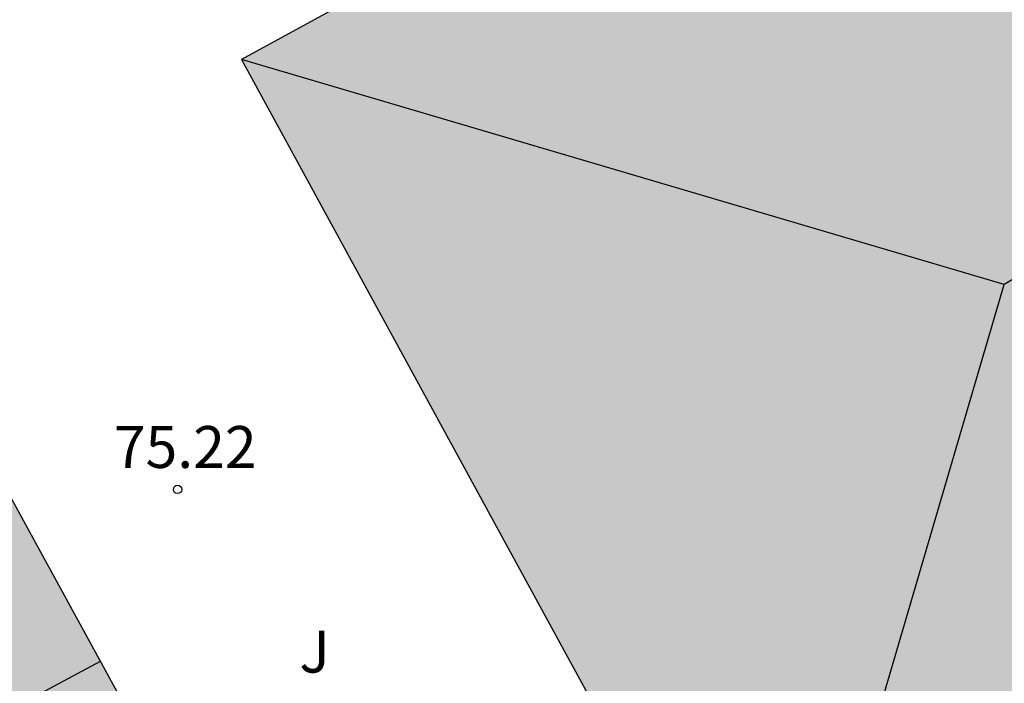
# Model space of a CAD drawing. Units: metres. Extents: x 582044 to 582395, y 4794539 to 4794790.
# Drawn here: x 582180 to 582198, y 4794570 to 4794581 of the extents above; entities that cross this region are included whole.
import ezdxf

# ---------------------------------------------------------------- set-up
doc = ezdxf.new("R2010")
doc.units = ezdxf.units.M
doc.header["$MEASUREMENT"] = 0
for name, color, linetype in [('020204', 9, 'Continuous'), ('020308', 9, 'Continuous'), ('080109', 9, 'Continuous'), ('080110', 9, 'Continuous'), ('100302', 7, 'Continuous'), ('990501', 21, 'Continuous')]:
    doc.layers.add(name, color=color, linetype=linetype)
doc.layers.add('080111', color=7, linetype='Continuous', lineweight=30)
doc.styles.add('ARIAL', font='arial.ttf', dxfattribs={"height": 1})

# ---------------------------------------------------------------- blocks, each defined once
blk = doc.blocks.new('COTAPU')
blk.add_circle((0, 0), 0.075)

msp = doc.modelspace()

# ---------------------------------------------------------------- hatches: boundary and pattern name
at = {"layer": '990501'}
for points in [[(582203.982, 4794591.376), (582184.381, 4794580.677), (582194.029, 4794563.004), (582213.653, 4794573.656)], [(582177.929, 4794577.08), (582168.2, 4794571.778), (582177.796, 4794554.164), (582187.618, 4794559.378)]]:
    msp.add_hatch(color=256, dxfattribs=at).paths.add_polyline_path(points, flags=0)

# ---------------------------------------------------------------- linework, layer by layer
at = {"layer": '080109'}
for points in [[(582198.034, 4794576.65), (582184.381, 4794580.677)], [(582200.015, 4794577.812), (582198.034, 4794576.65)], [(582194.029, 4794563.004), (582198.034, 4794576.65)]]:
    msp.add_lwpolyline(points, dxfattribs=at)
at = {"layer": '080110'}
msp.add_lwpolyline([(582181.855, 4794569.907), (582176.92, 4794567.263), (582178.689, 4794564.112), (582183.609, 4794566.703)], dxfattribs=at)
at = {"layer": '080111'}
for points in [[(582205.629, 4794569.301), (582213.653, 4794573.656), (582203.982, 4794591.376), (582184.381, 4794580.677), (582194.029, 4794563.004), (582203.748, 4794568.28)], [(582175.354, 4794558.646), (582168.2, 4794571.778), (582177.929, 4794577.08), (582185.115, 4794563.951)]]:
    msp.add_lwpolyline(points, dxfattribs=at)

# ---------------------------------------------------------------- block references
at = {"layer": '020204', "rotation": 359.9987685839998}
msp.add_blockref('COTAPU', (582183.238, 4794572.984, 75.22), dxfattribs=at)

# ---------------------------------------------------------------- texts
at = {"layer": '020308', "style": 'ARIAL'}
msp.add_text('75.22', height=0.75, rotation=359.9988, dxfattribs=at).set_placement((582182.097, 4794573.369))
at = {"layer": '100302', "style": 'ARIAL'}
msp.add_text('J', height=0.75, rotation=359.9988, dxfattribs=at).set_placement((582185.417, 4794569.708))

doc.saveas('drawing.dxf')
